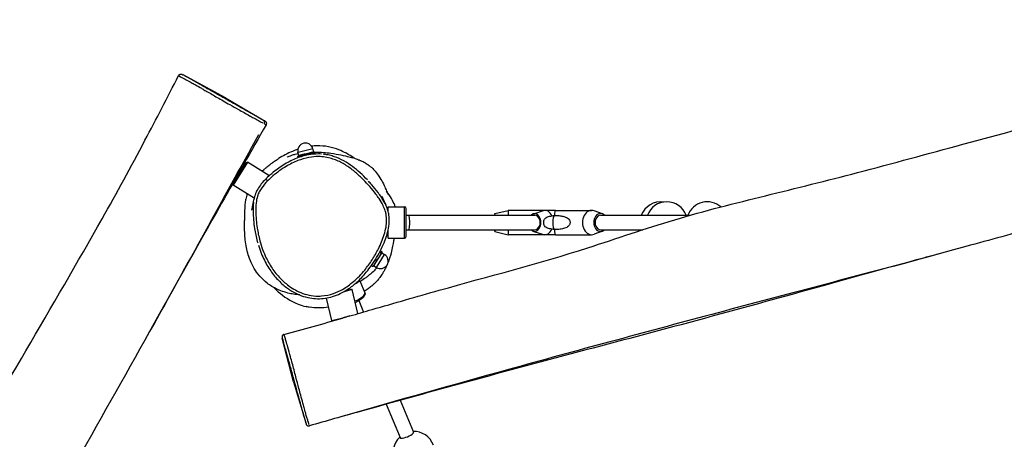
# Model space of a CAD drawing. Units: millimetres. Extents: x -3757 to 3740, y -3740 to 3757.
# Drawn here: x -940 to 152, y 1216 to 1682 of the extents above; entities that cross this region are included whole.
import ezdxf

# ---------------------------------------------------------------- set-up
doc = ezdxf.new("R2010")
doc.units = ezdxf.units.MM
doc.header["$LTSCALE"] = 50
doc.layers.add('SW_Toestellen', color=2, linetype='Continuous')

msp = doc.modelspace()

# ---------------------------------------------------------------- linework, layer by layer
at = {"layer": 'SW_Toestellen'}
for p, q in [((-711.6, 1595.2), (-758.5, 1620.6)), ((-711.6, 1595.2), (-667.6, 1569.3)), ((-631.1, 1529.7), (-631.2, 1530.1)), ((-630.2, 1531.1), (-631.1, 1534.5)), ((-614.6, 1538.4), (-631, 1534.5)), ((-630.7, 1531), (-630.8, 1530.9)), ((-630.6, 1531), (-630.7, 1531)), ((-625.3, 1532.3), (-630.6, 1531)), ((-629.7, 1530.1), (-629.8, 1530.4)), ((-616.6, 1534.3), (-625.3, 1532.3)), ((-620.3, 1532.5), (-620.4, 1532.6)), ((-613.2, 1535.1), (-616.6, 1534.3)), ((-613.7, 1535), (-614.5, 1538.4)), ((-613.2, 1535.1), (-613.1, 1535.1)), ((-612.1, 1533.3), (-612.4, 1534.5)), ((-703.4, 1499.7), (-688.6, 1523.4)), ((-687.2, 1523.8), (-703.1, 1498.3)), ((-688.6, 1523.4), (-687.2, 1523.8)), ((-663.5, 1509), (-687.2, 1523.8)), ((-664.4, 1507.4), (-663.5, 1509)), ((-663.3, 1508.4), (-663.5, 1509)), ((-703.4, 1499.7), (-703.1, 1498.3)), ((-679.6, 1483.7), (-703.1, 1498.3)), ((-531.2, 1474.1), (-531, 1474.3)), ((-531.2, 1469.2), (-531.2, 1474.1)), ((-531, 1468.5), (-531, 1474.3)), ((-531, 1474.3), (-513.2, 1474.3)), ((-513.2, 1439.5), (-513.2, 1474.1)), ((-511.2, 1441.3), (-511.2, 1472.3)), ((-511.2, 1464.8), (-508.2, 1464.8)), ((-508.2, 1464.8), (-368.5, 1464.8)), ((-412.9, 1466.8), (-398, 1470.3)), ((-357.2, 1470.3), (-398, 1470.3)), ((-369.8, 1466.6), (-359, 1470)), ((-345.8, 1470.3), (-357.2, 1470.3)), ((-345.8, 1470.3), (-305.6, 1470.3)), ((-293.7, 1466.4), (-302.8, 1469.8)), ((-295.7, 1464.8), (-196.5, 1464.8)), ((-531.5, 1446.8), (-531.2, 1446.8)), ((-531.2, 1439.5), (-531.2, 1448.2)), ((-531, 1439.3), (-531, 1449.1)), ((-511.2, 1448.8), (-508.2, 1448.8)), ((-508.2, 1448.8), (-368.5, 1448.8)), ((-412.9, 1446.8), (-398, 1443.3)), ((-357.2, 1443.3), (-398, 1443.3)), ((-369.8, 1447), (-359, 1443.6)), ((-345.8, 1443.3), (-357.2, 1443.3)), ((-345.8, 1443.3), (-305.6, 1443.3)), ((-293.7, 1447.2), (-302.8, 1443.8)), ((-295.7, 1448.8), (-248.9, 1448.8)), ((-531.2, 1439.5), (-531, 1439.3)), ((-531, 1439.3), (-513.2, 1439.3)), ((-545.5, 1411.2), (-540.8, 1418.8)), ((-544.1, 1407), (-535.2, 1421.2)), ((-540.8, 1418.8), (-537.9, 1423.5)), ((-540.4, 1424.2), (-538.9, 1423.3)), ((-539.7, 1425.5), (-538.2, 1424.5)), ((-538.1, 1423.2), (-535.1, 1421.3)), ((-537.9, 1423.5), (-537.8, 1423.6)), ((-537.8, 1423.6), (-537.8, 1423.7)), ((-549.7, 1409), (-548.4, 1408.2)), ((-547.4, 1408.3), (-545.5, 1411.2)), ((-547.4, 1408.3), (-547.4, 1408.3)), ((-547.1, 1408.7), (-544.1, 1406.9)), ((-545.2, 1415.8), (-544, 1415.1)), ((-562.5, 1392.2), (-556.9, 1378.8)), ((-570.9, 1382.3), (-580.3, 1380)), ((-577.4, 1381.7), (-572.1, 1383)), ((-572.1, 1383), (-570.9, 1382.3)), ((-564.6, 1355.7), (-570.9, 1382.3)), ((-593.6, 1348.1), (-599.5, 1373)), ((-563.6, 1370.1), (-558.4, 1357.5)), ((-593.6, 1348.1), (-578.5, 1351.7)), ((-592.8, 1347.6), (-593.6, 1348.1)), ((-636.1, 1280.1), (-648.6, 1328.3)), ((-636.1, 1280.1), (-622.2, 1233.3)), ((-533.3, 1255.2), (-517.9, 1218.1)), ((-517.8, 1259.5), (-503.2, 1224.2))]:
    msp.add_line(p, q, dxfattribs=at)
for centre, radius, start, end in [((-622.8, 1536.5), 8.5, 13.3146, 193.3146), ((-513.2, 1472.3), 2, 0, 90), ((-229, 1456.8), 23, 81.663, 159.6456), ((-222.3, 1456.8), 23, 20.3544, 159.6456), ((-177.4, 1456.8), 23, 48.9226, 159.6456), ((-513.2, 1441.3), 2, 270, 0), ((-229, 1456.8), 23, 200.3544, 201.6395), ((-539.6, 1414.1), 8.5, 238.0638, 58.0638), ((-502.6, 1201.9), 23, 20.3544, 92.1456), ((-502.6, 1201.9), 23, 132.8544, 204.6456)]:
    msp.add_arc(centre, radius, start, end, dxfattribs=at)
for centre, major_axis, ratio, start_param, end_param in [((-671, 1567.7), (1.45, 2.62), 0.973287, 4.784829, 6.179711), ((-664.8, 1502.9), (-2.14, 2.1), 0.001642, 0.077671, 1.475749), ((-508.2, 1456.8), (0, -8), 0.120444, 0, 3.141593), ((-412.9, 1456.8), (0, 10), 0.035575, 5.639684, 6.926686), ((-398, 1456.8), (0, 13.5), 0.035575, 5.346663, 6.291492), ((-368.5, 1456.8), (0, -10), 0.654928, 5.639684, 10.068279), ((-368.5, 1456.8), (0, -8), 0.736215, 0, 3.141593), ((-357.2, 1456.8), (0, 13.5), 0.654928, 5.28486, 6.48681), ((-346.6, 1456.8), (0, 8), 0.260489, 0.135, 3.006593), ((-345.8, 1456.8), (0, 13.5), 0.100763, 0, 0.942274), ((-305.6, 1456.8), (0, 13.5), 0.755691, 6.010589, 9.697374), ((-295.7, 1456.8), (0, 10), 0.755691, 5.639684, 10.068279), ((-295.7, 1456.8), (0, 8), 0.76417, 0, 3.141593), ((-412.9, 1456.8), (0, -10), 0.035575, 5.639684, 6.926686), ((-398, 1456.8), (0, -13.5), 0.035575, 6.274879, 7.219708), ((-357.2, 1456.8), (0, -13.5), 0.654928, 6.07956, 7.281511), ((-345.8, 1456.8), (0, 13.5), 0.100763, 2.199319, 3.141593), ((-573.1, 1372.1), (16.2, 6.7), 0.262312, 5.000233, 6.215661), ((-619.3, 1234.1), (-2.91, -0.72), 0.998461, 0.124367, 1.534271), ((-510.5, 1221.1), (-7.39, -3.06), 0.262312, 0, 3.141593)]:
    msp.add_ellipse(centre, major_axis=major_axis, ratio=ratio, start_param=start_param, end_param=end_param, dxfattribs=at)
for points, knots in [([(-573.7, 1353.1), (-565.4, 1355.5), (-557.2, 1357.9), (-524.3, 1367.4), (-499.5, 1374.6), (-419.8, 1397.1), (-364.3, 1411.1), (-277.8, 1439.2), (-245.9, 1450.2), (-180.3, 1469.8), (-146.6, 1478.3), (-78.9, 1495), (-44.8, 1503.3), (28, 1522.4), (67, 1533.1), (157.8, 1557.8), (209.8, 1571.8), (316.4, 1600.2), (371.3, 1614.4), (456.9, 1638.3), (488.5, 1647.6), (545.9, 1665.4), (571.6, 1673.6), (597.3, 1681.9)], [7.591481, 7.591481, 7.591481, 7.591481, 10.169554, 10.169554, 17.904121, 17.904121, 35.043289, 35.043289, 45.192159, 45.192159, 55.59266, 55.59266, 66.127805, 66.127805, 78.240485, 78.240485, 94.389141, 94.389141, 111.333884, 111.333884, 121.330669, 121.330669, 129.413146, 129.413146, 129.413146, 129.413146]), ([(-1359, 559.3), (-1354.8, 566.8), (-1350.7, 574.3), (-1334.2, 604.4), (-1321.8, 627), (-1281.3, 699.2), (-1251.9, 748.4), (-1210.7, 829.4), (-1195.8, 859.8), (-1163.3, 920), (-1145.6, 949.8), (-1109.5, 1009.5), (-1091.2, 1039.5), (-1053.2, 1104.5), (-1033.3, 1139.6), (-986.5, 1221.3), (-959.6, 1268), (-904.3, 1363.4), (-875.6, 1412.3), (-831.9, 1489.7), (-816.2, 1518.7), (-788.1, 1571.8), (-775.7, 1595.8), (-763.5, 1619.8)], [7.591481, 7.591481, 7.591481, 7.591481, 10.169554, 10.169554, 17.904121, 17.904121, 35.043289, 35.043289, 45.192159, 45.192159, 55.59266, 55.59266, 66.127805, 66.127805, 78.240485, 78.240485, 94.389141, 94.389141, 111.333884, 111.333884, 121.330669, 121.330669, 129.413146, 129.413146, 129.413146, 129.413146]), ([(-763.5, 1619.8), (-763.4, 1620.1), (-763.2, 1620.4), (-762.7, 1620.8), (-762.5, 1621), (-762, 1621.2), (-761.7, 1621.3), (-761.2, 1621.4), (-761, 1621.5), (-760.6, 1621.5), (-760.5, 1621.4), (-760.2, 1621.4), (-760.1, 1621.4), (-760, 1621.3), (-759.9, 1621.3), (-759.8, 1621.3), (-759.8, 1621.3), (-759.6, 1621.2), (-759.6, 1621.2), (-759.4, 1621.1), (-759.4, 1621.1), (-759.2, 1621), (-759.1, 1621), (-759, 1620.9), (-758.9, 1620.8), (-758.7, 1620.7), (-758.6, 1620.7), (-758.5, 1620.6)], [-11.2455091, -11.2455091, -11.2455091, -11.2455091, -11.2402612, -11.2402612, -11.2346216, -11.2346216, -11.2273868, -11.2273868, -11.2166393, -11.2166393, -11.2009394, -11.2009394, -11.1836332, -11.1836332, -11.1625021, -11.1625021, -11.1283921, -11.1283921, -11.047778, -11.047778, -10.8726228, -10.8726228, -10.6974676, -10.6974676, -10.5223125, -10.5223125, -10.3697333, -10.3697333, -10.3697333, -10.3697333]), ([(-763, 1619.6), (-762.8, 1619.5), (-762.6, 1619.3), (-762.1, 1619.1), (-761.8, 1619), (-760.9, 1618.5), (-760.1, 1618), (-758.2, 1617), (-757.2, 1616.5), (-754.5, 1615), (-752.6, 1614), (-749.1, 1612.1), (-747.6, 1611.2), (-744.1, 1609.2), (-742, 1608), (-738.6, 1606.1), (-737.5, 1605.4), (-735, 1603.9), (-733.6, 1603.1), (-730.3, 1601.2), (-728.3, 1600.1), (-724.4, 1597.8), (-722.5, 1596.7), (-718.4, 1594.4), (-716.2, 1593.1), (-711.6, 1590.4), (-709.1, 1589), (-703.4, 1585.8), (-700.3, 1584), (-695, 1581.1), (-692.9, 1579.9), (-688.8, 1577.6), (-686.7, 1576.4), (-683.3, 1574.5), (-681.8, 1573.7), (-678.4, 1571.8), (-676.5, 1570.8), (-673.3, 1569), (-671.9, 1568.2), (-670.8, 1567.6), (-670.7, 1567.5), (-670.6, 1567.5)], [-10.637519, -10.637519, -10.637519, -10.637519, -10.258125, -10.258125, -10.015715, -10.015715, -9.330756, -9.330756, -8.715182, -8.715182, -7.777499, -7.777499, -7.126294, -7.126294, -6.332568, -6.332568, -5.973373, -5.973373, -5.614179, -5.614179, -5.135359, -5.135359, -4.65654, -4.65654, -4.105573, -4.105573, -3.474104, -3.474104, -2.660929, -2.660929, -2.099237, -2.099237, -1.537546, -1.537546, -1.095888, -1.095888, -0.426019, -0.426019, 0.258458, 0.258458, 0.306302, 0.306302, 0.306302, 0.306302]), ([(-671.3, 1571.4), (-671.5, 1571.4), (-671.6, 1571.5), (-672.8, 1572.1), (-674, 1572.8), (-677, 1574.5), (-678.7, 1575.5), (-681.9, 1577.3), (-683.3, 1578.1), (-686.5, 1579.9), (-688.4, 1581), (-692.3, 1583.2), (-694.3, 1584.3), (-699.3, 1587.2), (-702.4, 1588.9), (-707.8, 1592), (-710.2, 1593.3), (-714.8, 1595.9), (-716.9, 1597.1), (-720.8, 1599.3), (-722.6, 1600.3), (-726.3, 1602.4), (-728, 1603.4), (-731, 1605), (-732.2, 1605.7), (-734.5, 1607), (-735.5, 1607.6), (-738.7, 1609.5), (-740.7, 1610.6), (-744.1, 1612.5), (-745.6, 1613.4), (-749, 1615.3), (-750.8, 1616.3), (-753.4, 1617.8), (-754.4, 1618.3), (-755.9, 1619.2), (-756.4, 1619.5), (-757, 1619.8)], [-0.35012, -0.35012, -0.35012, -0.35012, -0.258458, -0.258458, 0.426019, 0.426019, 1.095888, 1.095888, 1.537546, 1.537546, 2.099237, 2.099237, 2.660929, 2.660929, 3.474104, 3.474104, 4.105573, 4.105573, 4.65654, 4.65654, 5.135359, 5.135359, 5.614179, 5.614179, 5.973373, 5.973373, 6.332568, 6.332568, 7.126294, 7.126294, 7.777499, 7.777499, 8.715182, 8.715182, 9.330756, 9.330756, 9.805531, 9.805531, 9.805531, 9.805531]), ([(627.2, 1574.7), (595.1, 1565.8), (563, 1557), (475, 1532.4), (419.2, 1516.6), (306.9, 1484.8), (250.4, 1468.9), (167.3, 1446.1), (140.8, 1438.8), (64.5, 1418), (14.7, 1404.3), (-86.7, 1376.2), (-138.4, 1361.8), (-233.5, 1336.1), (-276.8, 1324.7), (-364.4, 1301.5), (-408.7, 1289.5), (-489.4, 1267.4), (-525.9, 1257.3), (-581.1, 1241.8), (-599.8, 1236.5), (-618.5, 1231.2)], [0, 0, 0, 0, 10.000547, 10.000547, 27.437426, 27.437426, 45.029841, 45.029841, 53.281674, 53.281674, 68.783565, 68.783565, 84.868799, 84.868799, 98.345902, 98.345902, 112.085315, 112.085315, 123.467144, 123.467144, 129.336369, 129.336369, 129.336369, 129.336369]), ([(-666.5, 1565.2), (-682.9, 1536.2), (-699.4, 1507.2), (-744.3, 1427.7), (-772.6, 1377), (-829.5, 1275.1), (-858.2, 1224), (-900.7, 1149.1), (-914.3, 1125.2), (-953.6, 1056.5), (-979.1, 1011.6), (-1031, 920), (-1057.3, 873.3), (-1106.4, 787.9), (-1129, 749.2), (-1174.5, 670.8), (-1197.3, 631), (-1238.8, 558.4), (-1257.5, 525.4), (-1285.5, 475.4), (-1295, 458.4), (-1304.4, 441.4)], [0, 0, 0, 0, 10.000547, 10.000547, 27.437426, 27.437426, 45.029841, 45.029841, 53.281674, 53.281674, 68.783565, 68.783565, 84.868799, 84.868799, 98.345902, 98.345902, 112.085315, 112.085315, 123.467144, 123.467144, 129.336369, 129.336369, 129.336369, 129.336369]), ([(-667.6, 1569.3), (-667.7, 1569.3), (-667.8, 1569.4), (-668.2, 1569.6), (-668.6, 1569.8), (-669.3, 1570.2)], [23.898628, 23.898628, 23.898628, 23.898628, 24.369277, 24.369277, 25.126194, 25.126194, 25.126194, 25.126194]), ([(-668.2, 1566.2), (-667.6, 1565.8), (-667.1, 1565.6), (-666.6, 1565.3), (-666.5, 1565.2), (-666.5, 1565.2)], [-25.114333, -25.114333, -25.114333, -25.114333, -24.369277, -24.369277, -23.673264, -23.673264, -23.673264, -23.673264]), ([(-667.6, 1569.3), (-667.6, 1569.3), (-667.6, 1569.3), (-667.6, 1569.2), (-667.5, 1569.2), (-667.5, 1569.2), (-667.5, 1569.2), (-667.4, 1569.1), (-667.4, 1569.1), (-667.3, 1569.1), (-667.3, 1569.1), (-667.2, 1569), (-667.1, 1568.9), (-666.9, 1568.8), (-666.9, 1568.7), (-666.6, 1568.4), (-666.6, 1568.3), (-666.4, 1568), (-666.3, 1567.8), (-666.2, 1567.5), (-666.2, 1567.3), (-666.1, 1566.8), (-666.1, 1566.3), (-666.3, 1565.7), (-666.4, 1565.4), (-666.5, 1565.2)], [-23.8304296, -23.8304296, -23.8304296, -23.8304296, -23.7829846, -23.7829846, -23.7355396, -23.7355396, -23.6880947, -23.6880947, -23.6643722, -23.6643722, -23.6488829, -23.6488829, -23.6296532, -23.6296532, -23.6159849, -23.6159849, -23.6093784, -23.6093784, -23.6042647, -23.6042647, -23.6008646, -23.6008646, -23.5959043, -23.5959043, -23.5932047, -23.5932047, -23.5932047, -23.5932047]), ([(-569.3, 1528.5), (-574.8, 1532.3), (-580.2, 1535.3), (-593.2, 1540.4), (-601.3, 1542.1), (-612, 1541.9), (-614, 1541.7), (-615.9, 1541.5)], [24.631926, 24.631926, 24.631926, 24.631926, 25.337271, 25.337271, 26.318378, 26.318378, 26.533586, 26.533586, 26.533586, 26.533586]), ([(-664.8, 1502.9), (-662.9, 1504.8), (-660.9, 1506.7), (-654.3, 1512.4), (-649.4, 1515.9), (-640.1, 1521.5), (-635.7, 1523.7), (-627.3, 1527), (-623.1, 1528.2), (-615.4, 1529.7), (-611.9, 1530), (-603.5, 1529.9), (-598.5, 1529.2), (-591.8, 1527.1), (-589.8, 1526.4), (-584.2, 1524.1), (-580.6, 1522.1), (-573.7, 1517.6), (-570.4, 1515.1), (-564.2, 1509.8), (-561.3, 1507.1), (-556.1, 1501.8), (-553.8, 1499.3), (-549.1, 1494), (-546.9, 1491.2), (-543.5, 1486.6), (-542.3, 1485), (-539.6, 1480.9), (-538.1, 1478.4), (-535.9, 1473.9), (-535.1, 1471.9), (-534, 1468.6), (-533.7, 1467.4), (-533, 1463.7), (-532.8, 1461.3), (-532.8, 1456.4), (-533.1, 1454), (-534, 1448.8), (-534.7, 1446.1), (-536.4, 1440.6), (-537.4, 1437.9), (-539.5, 1432.7), (-540.7, 1430.1), (-544, 1423.5), (-546.4, 1419.4), (-551.5, 1411.5), (-554.2, 1407.7), (-560.9, 1399.5), (-565, 1395.2), (-573.2, 1388.1), (-577.3, 1385.1), (-584.8, 1380.8), (-588.2, 1379.3), (-595.9, 1376.6), (-600.4, 1375.6), (-607.1, 1375.1), (-609.3, 1375.1), (-614.7, 1375.5), (-618, 1376), (-624.3, 1377.6), (-627.4, 1378.7), (-635.3, 1382.4), (-640.1, 1385.4), (-646.1, 1390.4), (-647.8, 1391.9), (-652.8, 1396.9), (-656, 1400.7), (-661.6, 1408.7), (-664.1, 1413), (-669.2, 1423.5), (-671.6, 1430), (-674.6, 1441.3), (-675.6, 1446), (-676.8, 1453.7), (-677.1, 1456.8), (-677.7, 1463.1), (-677.9, 1466.3), (-677.9, 1472.5), (-677.8, 1475.5), (-677.2, 1481), (-676.7, 1483.6), (-675.4, 1487.7), (-674.8, 1489.3), (-673.2, 1492.4), (-672.3, 1493.9), (-669.4, 1498), (-667.2, 1500.5), (-664.8, 1502.9)], [-37.971571, -37.971571, -37.971571, -37.971571, -37.23619, -37.23619, -35.63977, -35.63977, -34.346356, -34.346356, -33.21328, -33.21328, -32.272848, -32.272848, -30.955915, -30.955915, -30.410289, -30.410289, -29.313373, -29.313373, -28.216457, -28.216457, -27.149807, -27.149807, -26.23963, -26.23963, -25.277706, -25.277706, -24.727958, -24.727958, -23.966414, -23.966414, -23.397252, -23.397252, -23.051107, -23.051107, -22.404845, -22.404845, -21.758581, -21.758581, -20.997347, -20.997347, -20.236112, -20.236112, -19.489632, -19.489632, -18.244107, -18.244107, -16.99858, -16.99858, -15.422287, -15.422287, -14.102898, -14.102898, -13.117897, -13.117897, -11.922715, -11.922715, -11.334971, -11.334971, -10.466672, -10.466672, -9.598372, -9.598372, -8.123649, -8.123649, -7.525177, -7.525177, -6.219601, -6.219601, -4.914024, -4.914024, -3.08649, -3.08649, -1.810802, -1.810802, -0.983019, -0.983019, -0.118398, -0.118398, 0.667773, 0.667773, 1.353078, 1.353078, 1.817998, 1.817998, 2.282917, 2.282917, 3.170349, 3.170349, 3.170349, 3.170349]), ([(-605.1, 1532.8), (-606.2, 1532.9), (-607.3, 1532.9), (-612.1, 1532.9), (-615.8, 1532.6), (-623.9, 1531.1), (-628.2, 1529.8), (-637, 1526.4), (-641.5, 1524.1), (-650.2, 1518.9), (-654.5, 1515.8), (-658.5, 1512.6)], [31.998144, 31.998144, 31.998144, 31.998144, 32.272848, 32.272848, 33.21328, 33.21328, 34.346356, 34.346356, 35.63977, 35.63977, 36.989973, 36.989973, 36.989973, 36.989973]), ([(-631.1, 1538.1), (-633.2, 1537.4), (-635.2, 1536.6), (-642.6, 1533.5), (-647.8, 1530.7), (-652.6, 1527.7)], [27.0902177, 27.0902177, 27.0902177, 27.0902177, 27.3157604, 27.3157604, 27.9100307, 27.9100307, 27.9100307, 27.9100307]), ([(-642.9, 1529.4), (-642.9, 1529.4), (-642.4, 1529.6), (-641.1, 1530.2), (-640.4, 1530.5), (-639.4, 1530.9)], [110.758852, 110.758852, 110.758852, 110.758852, 124.676396, 124.676396, 136.688167, 136.688167, 136.688167, 136.688167]), ([(-639.4, 1530.9), (-638.5, 1531.2), (-637.6, 1531.6), (-634.8, 1532.5), (-633.8, 1532.9), (-631.1, 1533.5)], [0, 0, 0, 0, 10.000507, 10.000507, 16.551139, 16.551139, 16.551139, 16.551139]), ([(-612.1, 1533.3), (-613.5, 1533.2), (-614.9, 1533.2), (-617.6, 1532.9), (-619, 1532.7), (-620.3, 1532.5)], [-1.412985, -1.412985, -1.412985, -1.412985, -0.890923, -0.890923, -0.365871, -0.365871, -0.365871, -0.365871]), ([(-613, 1535.1), (-611.8, 1535.1), (-610.7, 1535), (-607.2, 1534.9), (-605.3, 1534.8), (-600, 1534.4), (-597.2, 1534.1), (-590.3, 1533.1), (-586.7, 1532.5), (-579.8, 1531), (-576.9, 1530.2), (-572.4, 1529), (-570.6, 1528.4), (-570.6, 1528.4)], [21.881379, 21.881379, 21.881379, 21.881379, 23.146866, 23.146866, 26.537896, 26.537896, 32.939114, 32.939114, 44.013579, 44.013579, 58.953351, 58.953351, 75.553394, 75.553394, 75.553394, 75.553394]), ([(-602.7, 1532.6), (-602.7, 1532.6), (-602.6, 1532.6), (-602.3, 1532.5), (-602.1, 1532.5), (-601.8, 1532.5)], [32.699285, 32.699285, 32.699285, 32.699285, 37.074592, 37.074592, 41.779181, 41.779181, 41.779181, 41.779181]), ([(-554.2, 1504.1), (-556.8, 1506.8), (-559.4, 1509.4), (-564.9, 1514.4), (-567.7, 1516.7), (-573.8, 1521.2), (-576.9, 1523.3), (-583.5, 1527), (-587, 1528.6), (-592.4, 1530.4), (-594.3, 1531), (-598, 1531.9), (-599.9, 1532.2), (-601.8, 1532.5)], [26.88038, 26.88038, 26.88038, 26.88038, 27.848468, 27.848468, 28.816556, 28.816556, 29.784644, 29.784644, 30.752732, 30.752732, 31.236776, 31.236776, 31.72082, 31.72082, 31.72082, 31.72082]), ([(-570.2, 1529), (-570.2, 1529), (-570, 1528.9), (-569.3, 1528.5), (-568.8, 1528.3), (-568.2, 1528), (-569.5, 1528.5), (-564.7, 1526.7), (-564, 1526.5), (-561.5, 1525.4), (-560.8, 1525.2), (-559, 1524.3), (-558.8, 1524.2), (-558.3, 1523.9), (-558, 1523.8), (-557.5, 1523.5), (-557.3, 1523.4), (-556.9, 1523.1), (-556.6, 1522.9), (-556.1, 1522.7), (-555.9, 1522.5), (-555.5, 1522.3), (-555.2, 1522.1), (-554.8, 1521.8), (-554.5, 1521.6), (-553.9, 1521.2), (-553.5, 1521), (-552.6, 1520.4), (-552.1, 1520), (-550.8, 1518.9), (-550, 1518.3), (-547.8, 1516.3), (-546.7, 1515), (-543.8, 1511.7), (-542.6, 1509.9), (-539.7, 1505.6), (-538.5, 1503.5), (-536, 1498.8), (-535.1, 1496.6), (-533.1, 1492.4), (-532.4, 1490.7), (-531.3, 1488.2), (-531, 1487.5), (-531, 1487.5)], [17.043419, 17.043419, 17.043419, 17.043419, 26.102734, 26.102734, 52.841252, 52.841252, 72.896624, 72.896624, 75.848378, 75.848378, 76.893259, 76.893259, 77.016621, 77.016621, 77.15377, 77.15377, 77.228986, 77.228986, 77.323482, 77.323482, 77.398795, 77.398795, 77.48427, 77.48427, 77.604275, 77.604275, 77.798307, 77.798307, 78.156881, 78.156881, 78.914185, 78.914185, 80.745152, 80.745152, 84.284541, 84.284541, 90.078873, 90.078873, 98.906165, 98.906165, 111.533584, 111.533584, 126.053729, 126.053729, 126.053729, 126.053729]), ([(-670.9, 1513.6), (-670.3, 1514.2), (-669.6, 1514.8), (-668.2, 1516.1), (-667.4, 1516.8), (-665.7, 1518.2), (-665.1, 1518.8), (-663.7, 1519.9), (-663.5, 1520), (-663.2, 1520.2), (-663.1, 1520.3), (-662.8, 1520.6), (-662.7, 1520.7), (-662.4, 1520.9), (-662.3, 1520.9), (-662.2, 1521.1), (-662.1, 1521.1), (-661.9, 1521.2), (-661.8, 1521.3), (-661.6, 1521.5), (-661.5, 1521.6), (-661.1, 1521.9), (-660.9, 1522), (-660, 1522.7), (-659.6, 1523), (-658.8, 1523.6), (-658.5, 1523.8), (-657.3, 1524.6), (-656.6, 1525.1), (-654.7, 1526.4), (-653.8, 1526.9), (-652.8, 1527.6), (-652.7, 1527.6), (-652.6, 1527.7)], [65.346967, 65.346967, 65.346967, 65.346967, 66.177175, 66.177175, 67.200725, 67.200725, 67.970974, 67.970974, 68.076447, 68.076447, 68.139164, 68.139164, 68.202333, 68.202333, 68.233767, 68.233767, 68.265244, 68.265244, 68.296694, 68.296694, 68.360125, 68.360125, 68.486944, 68.486944, 68.995344, 68.995344, 69.56609, 69.56609, 71.278358, 71.278358, 75.503568, 75.503568, 76.176011, 76.176011, 76.176011, 76.176011]), ([(-661, 1510.5), (-662.7, 1509), (-664.4, 1507.5), (-667.6, 1504.3), (-669.2, 1502.7), (-672.1, 1499.2), (-673.5, 1497.3), (-676.1, 1493.3), (-677.2, 1491.2), (-678.9, 1486.7), (-679.5, 1484.4), (-679.9, 1482)], [37.267297, 37.267297, 37.267297, 37.267297, 37.853621, 37.853621, 38.439946, 38.439946, 39.02627, 39.02627, 39.612595, 39.612595, 40.198919, 40.198919, 40.198919, 40.198919]), ([(-661, 1510.5), (-660.3, 1511.1), (-659.7, 1511.6), (-658.3, 1512.9), (-657.7, 1513.5), (-657.7, 1513.5)], [0, 0, 0, 0, 10.00006, 10.00006, 29.989416, 29.989416, 29.989416, 29.989416]), ([(-534.6, 1478), (-535.9, 1480.4), (-537.2, 1482.7), (-539.9, 1486.7), (-541.1, 1488.4), (-544.6, 1493), (-546.9, 1495.9), (-550.5, 1500), (-551.8, 1501.4), (-553.1, 1502.8)], [24.047861, 24.047861, 24.047861, 24.047861, 24.727958, 24.727958, 25.277706, 25.277706, 26.23963, 26.23963, 26.7313, 26.7313, 26.7313, 26.7313]), ([(-538, 1486.2), (-538, 1486.2), (-538, 1486.2), (-537.9, 1485.8), (-537.5, 1484.8), (-536.2, 1481.6), (-535, 1478.9), (-533.8, 1476.4)], [176.478313, 176.478313, 176.478313, 176.478313, 179.596146, 179.596146, 198.128801, 198.128801, 223.974233, 223.974233, 223.974233, 223.974233]), ([(-523.2, 1474.3), (-524.8, 1478.8), (-527.4, 1483.7), (-531.8, 1490.2), (-532.3, 1490.8), (-532.8, 1491.5)], [21.699335, 21.699335, 21.699335, 21.699335, 22.702542, 22.702542, 22.815284, 22.815284, 22.815284, 22.815284]), ([(-629.2, 1376.4), (-631.6, 1376.6), (-633.9, 1376.9), (-637.2, 1377.5), (-638.2, 1377.6), (-640.7, 1378.2), (-643.6, 1378.8), (-649.1, 1380.6), (-651.4, 1381.5), (-658.4, 1384.7), (-662.1, 1387.1), (-668.7, 1392.1), (-671.2, 1394.8), (-676.1, 1400.3), (-678, 1403.1), (-681.5, 1409), (-682.8, 1411.9), (-685.2, 1417.7), (-686, 1420.4), (-687.6, 1426), (-688.1, 1428.5), (-689.1, 1434.3), (-689.4, 1437), (-690.2, 1444), (-690.4, 1452.4), (-690.2, 1458.6), (-690.2, 1459.1), (-690.1, 1462.5), (-690.1, 1465.8), (-689.7, 1474.2), (-689.3, 1479), (-688.8, 1482.3), (-688.8, 1482.9), (-688.8, 1482.9)], [438.566887, 438.566887, 438.566887, 438.566887, 440.925431, 440.925431, 441.966356, 441.966356, 443.5593, 443.5593, 445.036919, 445.036919, 448.331071, 448.331071, 452.177677, 452.177677, 457.256011, 457.256011, 464.117862, 464.117862, 473.58147, 473.58147, 487.083294, 487.083294, 507.599235, 507.599235, 542.204695, 542.204695, 561.580334, 561.580334, 579.272721, 579.272721, 597.448854, 597.448854, 602.189568, 602.189568, 602.189568, 602.189568]), ([(-682.3, 1470.6), (-682.3, 1470.6), (-682.2, 1471.1), (-682, 1471.9), (-682, 1471.9), (-682, 1472), (-682, 1472.1), (-681.9, 1472.3), (-681.9, 1472.4), (-681.7, 1473.2), (-681.6, 1473.8), (-681, 1476.5), (-680.5, 1479), (-679.9, 1482)], [98.007326, 98.007326, 98.007326, 98.007326, 111.919294, 111.919294, 112.208043, 112.208043, 113.07429, 113.07429, 115.673033, 115.673033, 123.469305, 123.469305, 144.579374, 144.579374, 144.579374, 144.579374]), ([(-680.3, 1479.4), (-680.4, 1479.2), (-680.4, 1479), (-680.8, 1475.7), (-680.9, 1472.6), (-680.8, 1466.2), (-680.6, 1462.9), (-680.1, 1456.5), (-679.7, 1453.3), (-678.5, 1445.4), (-677.5, 1440.6), (-676, 1435.3), (-675.9, 1434.7), (-675.7, 1434.2)], [-0.722963, -0.722963, -0.722963, -0.722963, -0.667773, -0.667773, 0.118398, 0.118398, 0.983019, 0.983019, 1.810802, 1.810802, 3.08649, 3.08649, 3.237724, 3.237724, 3.237724, 3.237724]), ([(-675, 1431.7), (-674.1, 1428.7), (-673, 1425.7), (-670.8, 1420.1), (-669.6, 1417.4), (-667.1, 1412.5), (-665.8, 1410.1), (-663.1, 1405.7), (-661.7, 1403.6), (-658.9, 1399.7), (-657.4, 1397.9), (-652.9, 1392.7), (-649.8, 1389.6), (-643.2, 1384.2), (-640, 1381.9), (-633.5, 1378.2), (-630.3, 1376.8), (-624.1, 1374.5), (-621.1, 1373.7), (-615.1, 1372.6), (-612.3, 1372.3), (-606.6, 1372.2), (-603.8, 1372.4), (-598.2, 1373.2), (-595.4, 1373.8), (-589.8, 1375.5), (-587, 1376.6), (-581.2, 1379.4), (-578.2, 1381.1), (-572, 1385.4), (-568.8, 1387.9), (-562.1, 1394), (-558.6, 1397.7), (-553.3, 1404.1), (-551.4, 1406.6), (-547.6, 1412.1), (-545.7, 1415), (-542, 1421), (-540.3, 1424.2), (-537.3, 1430.4), (-535.9, 1433.5), (-533.8, 1439.1), (-532.9, 1441.7), (-531.6, 1446.3), (-531.1, 1448.3), (-530.2, 1453.4), (-529.8, 1456.7), (-529.9, 1462.1), (-530.1, 1464.3), (-530.9, 1468.1), (-531.3, 1469.9), (-532.4, 1473.2), (-533.1, 1474.8), (-533.8, 1476.4)], [3.457762, 3.457762, 3.457762, 3.457762, 4.283489, 4.283489, 5.032473, 5.032473, 5.723486, 5.723486, 6.365438, 6.365438, 6.970363, 6.970363, 8.116197, 8.116197, 9.124388, 9.124388, 10.011719, 10.011719, 10.800774, 10.800774, 11.527133, 11.527133, 12.229262, 12.229262, 12.93725, 12.93725, 13.703351, 13.703351, 14.576089, 14.576089, 15.621418, 15.621418, 16.938231, 16.938231, 17.761322, 17.761322, 18.662696, 18.662696, 19.595728, 19.595728, 20.465436, 20.465436, 21.165503, 21.165503, 21.690518, 21.690518, 22.491732, 22.491732, 23.027942, 23.027942, 23.463362, 23.463362, 23.898782, 23.898782, 23.898782, 23.898782]), ([(-349.7, 1449.5), (-349.8, 1449.5), (-349.8, 1449.5), (-351.3, 1449.7), (-353, 1450), (-355.1, 1450.8), (-355.8, 1451.1), (-356.9, 1451.9), (-357.4, 1452.4), (-358.1, 1453.6), (-358.3, 1454.2), (-358.6, 1455.5), (-358.7, 1456.2), (-358.7, 1457.5), (-358.6, 1458.2), (-358.3, 1459.5), (-358.1, 1460.1), (-357.4, 1461.2), (-356.9, 1461.7), (-355.8, 1462.5), (-355.1, 1462.8), (-353, 1463.6), (-351.3, 1463.9), (-349.8, 1464.1), (-349.8, 1464.1), (-349.7, 1464.1)], [1.063411, 1.063411, 1.063411, 1.063411, 1.072912, 1.072912, 1.598797, 1.598797, 1.861739, 1.861739, 2.124681, 2.124681, 2.32102, 2.32102, 2.517358, 2.517358, 2.713696, 2.713696, 2.910034, 2.910034, 3.172976, 3.172976, 3.435919, 3.435919, 3.961803, 3.961803, 3.971304, 3.971304, 3.971304, 3.971304]), ([(-349.7, 1464.1), (-349.6, 1464.2), (-349.5, 1464.2), (-348.6, 1464.5), (-347.8, 1464.7), (-346.9, 1464.8)], [4.145737, 4.145737, 4.145737, 4.145737, 4.2086089, 4.2086089, 4.5396357, 4.5396357, 4.5396357, 4.5396357]), ([(-346.9, 1464.7), (-345.3, 1464.7), (-343.6, 1464.6), (-340.5, 1464.3), (-338.9, 1464.1), (-336.1, 1463.5), (-334.7, 1463.1), (-332.9, 1462.2), (-332.2, 1461.8), (-331, 1460.8), (-330.5, 1460.1), (-329.9, 1459), (-329.8, 1458.6), (-329.6, 1457.7), (-329.5, 1457.3), (-329.5, 1456.5), (-329.6, 1456.2), (-329.7, 1455.5), (-329.7, 1455.2), (-330, 1454.5), (-330.2, 1454.1), (-330.7, 1453.3), (-331, 1453), (-331.9, 1452.1), (-332.5, 1451.7), (-334, 1450.9), (-334.7, 1450.6), (-337.1, 1449.9), (-338.8, 1449.6), (-342.3, 1449.1), (-344.1, 1449), (-346.3, 1448.9), (-346.6, 1448.9), (-346.9, 1448.9)], [1.294083, 1.294083, 1.294083, 1.294083, 2.002419, 2.002419, 2.688272, 2.688272, 3.374125, 3.374125, 3.718566, 3.718566, 4.063008, 4.063008, 4.199757, 4.199757, 4.336506, 4.336506, 4.431351, 4.431351, 4.526197, 4.526197, 4.695758, 4.695758, 4.865318, 4.865318, 5.269045, 5.269045, 5.672772, 5.672772, 6.480225, 6.480225, 7.287679, 7.287679, 7.426728, 7.426728, 7.426728, 7.426728]), ([(-346.9, 1448.9), (-347.7, 1448.9), (-348.4, 1449.1), (-349.3, 1449.3), (-349.5, 1449.4), (-349.7, 1449.5)], [1.6815402, 1.6815402, 1.6815402, 1.6815402, 1.9714057, 1.9714057, 2.0727914, 2.0727914, 2.0727914, 2.0727914]), ([(-524.6, 1439.3), (-524.6, 1438.9), (-524.7, 1438.4), (-525.2, 1435.6), (-525.7, 1432.4), (-527.5, 1424.4), (-528.1, 1421.5), (-530, 1415.9), (-530.5, 1414.3), (-531.3, 1412.3)], [96.197695, 96.197695, 96.197695, 96.197695, 100.786358, 100.786358, 118.656849, 118.656849, 126.398918, 126.398918, 129.169962, 129.169962, 129.169962, 129.169962]), ([(77.6, 1421.6), (69.4, 1419.3), (61.2, 1417.1), (-22.1, 1394.6), (-97.5, 1375), (-247.8, 1334.6), (-322.8, 1314.5), (-459.2, 1276.6), (-520.7, 1259.3), (-582, 1241.7)], [0.4413744, 0.4413744, 0.4413744, 0.4413744, 0.4610145, 0.4610145, 0.6403687, 0.6403687, 0.8202131, 0.8202131, 0.9677518, 0.9677518, 0.9677518, 0.9677518]), ([(-532.5, 1409.5), (-532.7, 1409), (-533, 1408.4), (-533.8, 1406.6), (-534.4, 1405.3), (-535.8, 1402.9), (-536.3, 1402), (-537.3, 1400.3), (-537.7, 1399.7), (-538.6, 1398.4), (-539.1, 1397.7), (-540.1, 1396.2), (-540.6, 1395.6), (-541.4, 1394.6), (-541.7, 1394.3), (-542.5, 1393.3), (-543, 1392.7), (-544, 1391.5), (-544.5, 1391), (-545.8, 1389.6), (-546.6, 1388.9), (-548.1, 1387.5), (-548.9, 1386.8), (-551, 1385), (-552.2, 1384.1), (-555, 1382.1), (-556.4, 1381.2), (-557.6, 1380.5)], [130.337407, 130.337407, 130.337407, 130.337407, 130.985039, 130.985039, 132.212036, 132.212036, 132.898289, 132.898289, 133.234489, 133.234489, 133.586232, 133.586232, 133.84006, 133.84006, 133.965805, 133.965805, 134.221306, 134.221306, 134.473665, 134.473665, 134.979222, 134.979222, 135.594529, 135.594529, 136.923958, 136.923958, 138.999548, 138.999548, 138.999548, 138.999548]), ([(-543.8, 1406.7), (-543.9, 1406.5), (-544.4, 1405.9), (-545.9, 1404.1), (-547.3, 1402.6), (-552.1, 1398.3), (-551.8, 1398.7), (-554, 1397), (-554.9, 1396.2), (-557.7, 1394.2), (-559.5, 1392.9), (-562, 1391.5)], [382.254747, 382.254747, 382.254747, 382.254747, 384.850215, 384.850215, 389.297075, 389.297075, 396.252705, 396.252705, 400.565935, 400.565935, 407.651281, 407.651281, 407.651281, 407.651281]), ([(-568.7, 1388.1), (-568.5, 1388.2), (-568.3, 1388.3), (-566.9, 1389.2), (-565.8, 1389.9), (-564.3, 1390.9), (-563.9, 1391.2), (-563.2, 1391.7), (-562.9, 1391.9), (-562.7, 1392.1), (-562.6, 1392.1), (-562.5, 1392.2), (-562.5, 1392.2), (-562.5, 1392.2), (-562.5, 1392.2), (-562.5, 1392.2)], [-6.450417, -6.450417, -6.450417, -6.450417, -6.367307, -6.367307, -5.814191, -5.814191, -5.431754, -5.431754, -5.128815, -5.128815, -4.973366, -4.973366, -4.84976, -4.84976, -4.763891, -4.763891, -4.763891, -4.763891]), ([(-657.8, 1384.6), (-656.2, 1383), (-654.6, 1381.5), (-646.8, 1374.5), (-639.5, 1369.6), (-628.1, 1365.2), (-625.2, 1364.3), (-622.2, 1363.6)], [8.270293, 8.270293, 8.270293, 8.270293, 8.796151, 8.796151, 10.793152, 10.793152, 11.442594, 11.442594, 11.442594, 11.442594]), ([(-556.9, 1378.8), (-556.7, 1378.3), (-556.7, 1377.8), (-556.8, 1376.7), (-557, 1376.2), (-557.7, 1374.7), (-558.5, 1373.9), (-560.5, 1372.1), (-561.8, 1371.2), (-564.6, 1369.5), (-566, 1368.7), (-567.5, 1368)], [5.365038, 5.365038, 5.365038, 5.365038, 5.501346, 5.501346, 5.676099, 5.676099, 6.017608, 6.017608, 6.389773, 6.389773, 6.710375, 6.710375, 6.710375, 6.710375]), ([(-597.1, 1363), (-597.3, 1363), (-597.4, 1362.9), (-603.8, 1361.8), (-611.1, 1361.6), (-619.8, 1363), (-621, 1363.3), (-622.2, 1363.6)], [202.082793, 202.082793, 202.082793, 202.082793, 202.182825, 202.182825, 207.701953, 207.701953, 208.600209, 208.600209, 208.600209, 208.600209]), ([(-578.5, 1351.7), (-578.9, 1351.6), (-579.3, 1351.4), (-580.5, 1351.1), (-581.2, 1350.9), (-581.9, 1350.7)], [1.4124759, 1.4124759, 1.4124759, 1.4124759, 1.5409505, 1.5409505, 1.7724903, 1.7724903, 1.7724903, 1.7724903]), ([(-573.7, 1353.1), (-574.2, 1352.9), (-574.8, 1352.8), (-575.9, 1352.4), (-576.4, 1352.3), (-577.4, 1352), (-578, 1351.8), (-578.5, 1351.7)], [-4.7438627, -4.7438627, -4.7438627, -4.7438627, -4.5573384, -4.5573384, -4.3962749, -4.3962749, -4.2303247, -4.2303247, -4.2303247, -4.2303247]), ([(-646.6, 1332.6), (-646.9, 1332.5), (-647.2, 1332.3), (-647.7, 1332), (-647.9, 1331.8), (-648.3, 1331.4), (-648.4, 1331.2), (-648.7, 1330.7), (-648.7, 1330.5), (-648.8, 1330.1), (-648.8, 1330), (-648.8, 1329.7), (-648.8, 1329.6), (-648.8, 1329.5), (-648.8, 1329.4), (-648.8, 1329.3), (-648.8, 1329.3), (-648.8, 1329.1), (-648.8, 1329.1), (-648.7, 1329), (-648.7, 1328.9), (-648.7, 1328.8), (-648.7, 1328.7), (-648.7, 1328.6), (-648.7, 1328.5), (-648.6, 1328.4), (-648.6, 1328.4), (-648.6, 1328.3)], [12.5993506, 12.5993506, 12.5993506, 12.5993506, 12.605552, 12.605552, 12.6123538, 12.6123538, 12.6212437, 12.6212437, 12.6347364, 12.6347364, 12.6548711, 12.6548711, 12.6768221, 12.6768221, 12.7032611, 12.7032611, 12.7453551, 12.7453551, 12.8423266, 12.8423266, 13.0260521, 13.0260521, 13.2097776, 13.2097776, 13.3935031, 13.3935031, 13.5179783, 13.5179783, 13.5179783, 13.5179783]), ([(-618.7, 1232.3), (-618.8, 1232.6), (-619, 1233.1), (-619.4, 1234.4), (-619.7, 1235.4), (-620.4, 1237.8), (-620.7, 1239), (-621.6, 1241.9), (-622.1, 1243.6), (-623.1, 1247.4), (-623.7, 1249.5), (-624.8, 1253.2), (-625.2, 1254.7), (-626.4, 1259.1), (-627.2, 1262.1), (-628.7, 1267.6), (-629.3, 1270.1), (-631.1, 1276.8), (-632.3, 1281.1), (-634.1, 1288), (-634.8, 1290.6), (-636.1, 1295.7), (-636.8, 1298.3), (-638.1, 1303.1), (-638.7, 1305.4), (-640.4, 1311.5), (-641.4, 1315.3), (-643, 1320.9), (-643.6, 1323.1), (-644.6, 1326.4), (-645, 1327.7), (-645.6, 1329.7), (-645.9, 1330.5), (-646.2, 1331.4), (-646.3, 1331.6), (-646.4, 1331.9), (-646.4, 1332), (-646.4, 1332.1)], [-1.422562, -1.422562, -1.422562, -1.422562, -0.994808, -0.994808, -0.433416, -0.433416, 0.127975, 0.127975, 0.817127, 0.817127, 1.639981, 1.639981, 2.204931, 2.204931, 3.237216, 3.237216, 4.063077, 4.063077, 5.394751, 5.394751, 6.172121, 6.172121, 6.94949, 6.94949, 7.659605, 7.659605, 8.910516, 8.910516, 9.809789, 9.809789, 10.555897, 10.555897, 11.302004, 11.302004, 11.631552, 11.631552, 11.861355, 11.861355, 11.861355, 11.861355]), ([(-648.7, 1328.9), (-648.7, 1328.9), (-648.7, 1328.9), (-648.7, 1328.9), (-648.6, 1328.6), (-648.4, 1328), (-648.4, 1327.8), (-648.1, 1327), (-647.9, 1326.2), (-647.4, 1324.3), (-647.1, 1323.1), (-646.2, 1320.1), (-645.7, 1318.1), (-644.2, 1312.9), (-643.3, 1309.4), (-641.7, 1303.7), (-641.1, 1301.5), (-639.9, 1297), (-639.2, 1294.6), (-637.9, 1289.7), (-637.2, 1287.3), (-635.4, 1280.7), (-634.3, 1276.7), (-632.5, 1270.3), (-631.9, 1267.8), (-630.4, 1262.5), (-629.6, 1259.7), (-628.4, 1255.4), (-628, 1253.9), (-627, 1250.4), (-626.4, 1248.3), (-625.4, 1244.6), (-625, 1243), (-624.2, 1240.3), (-623.8, 1239.1), (-623.3, 1237), (-623, 1236.1), (-622.7, 1235), (-622.6, 1234.6), (-622.5, 1234.3)], [-12.734049, -12.734049, -12.734049, -12.734049, -12.534419, -12.534419, -11.631552, -11.631552, -11.302004, -11.302004, -10.555897, -10.555897, -9.809789, -9.809789, -8.910516, -8.910516, -7.659605, -7.659605, -6.94949, -6.94949, -6.172121, -6.172121, -5.394751, -5.394751, -4.063077, -4.063077, -3.237216, -3.237216, -2.204931, -2.204931, -1.639981, -1.639981, -0.817127, -0.817127, -0.127975, -0.127975, 0.433416, 0.433416, 0.994808, 0.994808, 1.376684, 1.376684, 1.376684, 1.376684]), ([(-622.2, 1233.3), (-622.2, 1233.3), (-622.2, 1233.3), (-622.2, 1233.2), (-622.2, 1233.2), (-622.2, 1233.2), (-622.2, 1233.1), (-622.2, 1233.1), (-622.2, 1233), (-622.1, 1232.9), (-622.1, 1232.9), (-622, 1232.8), (-622, 1232.7), (-621.9, 1232.6), (-621.9, 1232.5), (-621.7, 1232.2), (-621.6, 1232.1), (-621.4, 1231.9), (-621.3, 1231.7), (-620.9, 1231.5), (-620.7, 1231.4), (-620.2, 1231.2), (-619.8, 1231.1), (-619.1, 1231), (-618.8, 1231.1), (-618.5, 1231.2)], [29.3883998, 29.3883998, 29.3883998, 29.3883998, 29.4662604, 29.4662604, 29.5441209, 29.5441209, 29.6219815, 29.6219815, 29.6998421, 29.6998421, 29.7164108, 29.7164108, 29.737416, 29.737416, 29.7527066, 29.7527066, 29.7604724, 29.7604724, 29.766394, 29.766394, 29.7699857, 29.7699857, 29.7749478, 29.7749478, 29.7777027, 29.7777027, 29.7777027, 29.7777027])]:
    msp.add_open_spline(points, degree=3, knots=knots, dxfattribs=at)
for points in [[(-668.4, 1566.3), (-668.4, 1566.3), (-668.4, 1566.3), (-668.4, 1566.3)], [(-675, 1554.2), (-714.4, 1482.1), (-754.2, 1410.1), (-794.2, 1338.3)], [(-629.7, 1530.1), (-630.2, 1530), (-630.6, 1529.8), (-631.1, 1529.7)], [(-620.3, 1532.5), (-623.5, 1531.9), (-626.6, 1531.1), (-629.7, 1530.1)], [(-613.7, 1535.1), (-613.6, 1535.1), (-613.6, 1535.1), (-613.5, 1535.1)], [(-663.3, 1509), (-662.4, 1509.6), (-661.7, 1510), (-661.3, 1510.3)], [(-687.6, 1488.7), (-688.1, 1486.9), (-688.5, 1484.9), (-688.8, 1482.8)], [(-346.9, 1464.8), (-346.9, 1464.7), (-346.9, 1464.7), (-346.9, 1464.7)], [(-346.9, 1448.9), (-346.9, 1448.9), (-346.9, 1448.9), (-346.9, 1448.9)], [(-525, 1436.8), (-524.7, 1437.6), (-524.4, 1438.5), (-524.1, 1439.3)], [(-549.7, 1409), (-549.5, 1409.3), (-549.3, 1409.5), (-549.2, 1409.8)], [(-646.6, 1332.6), (-625, 1338.4), (-603.4, 1344.5), (-581.9, 1350.7)], [(-622.2, 1233.3), (-622.2, 1233.2), (-622.2, 1233.2), (-622.2, 1233.3)], [(-618.5, 1231.3), (-618.5, 1231.3), (-618.5, 1231.3), (-618.5, 1231.3)], [(-618.5, 1231.2), (-618.5, 1231.2), (-618.5, 1231.2), (-618.5, 1231.3)]]:
    msp.add_open_spline(points, degree=3, dxfattribs=at)
for points, weights in [([(-630.6, 1531), (-631, 1530.9), (-631.2, 1530.1)], [1, 1.0379548493, 1]), ([(-629.8, 1530.4), (-630.3, 1531.1), (-630.6, 1531)], [1, 1.0379548493, 1]), ([(-625.3, 1532.3), (-627.4, 1531.8), (-629.8, 1530.4)], [1, 1.0379548493, 1]), ([(-620.4, 1532.6), (-623.1, 1532.8), (-625.3, 1532.3)], [1, 1.0379548493, 1]), ([(-616.6, 1534.3), (-618.4, 1533.9), (-620.4, 1532.6)], [1, 1.0379548493, 1]), ([(-612.4, 1534.5), (-614.7, 1534.8), (-616.6, 1534.3)], [1, 1.0379548493, 1]), ([(-613.1, 1535.1), (-612.8, 1535), (-612.4, 1534.5)], [1.01442698152, 1.02827020097, 1]), ([(-544, 1415.1), (-542, 1416.9), (-540.8, 1418.8)], [1, 1.0379548493, 1]), ([(-540.8, 1418.8), (-539.6, 1420.7), (-538.9, 1423.3)], [1, 1.0379548493, 1]), ([(-538.9, 1423.3), (-538.1, 1423.2), (-537.9, 1423.5)], [1, 1.0379548493, 1]), ([(-537.9, 1423.5), (-537.7, 1423.8), (-538.2, 1424.5)], [1, 1.0379548493, 1]), ([(-548.4, 1408.2), (-546.5, 1409.6), (-545.5, 1411.2)], [1, 1.0379548493, 1]), ([(-547.4, 1408.3), (-547.7, 1408.1), (-548.4, 1408.2)], [1.01442698152, 1.02827020097, 1]), ([(-545.5, 1411.2), (-544.5, 1412.8), (-544, 1415.1)], [1, 1.0379548493, 1])]:
    msp.add_rational_spline(points, weights, degree=2, dxfattribs=at)

doc.saveas('drawing.dxf')
